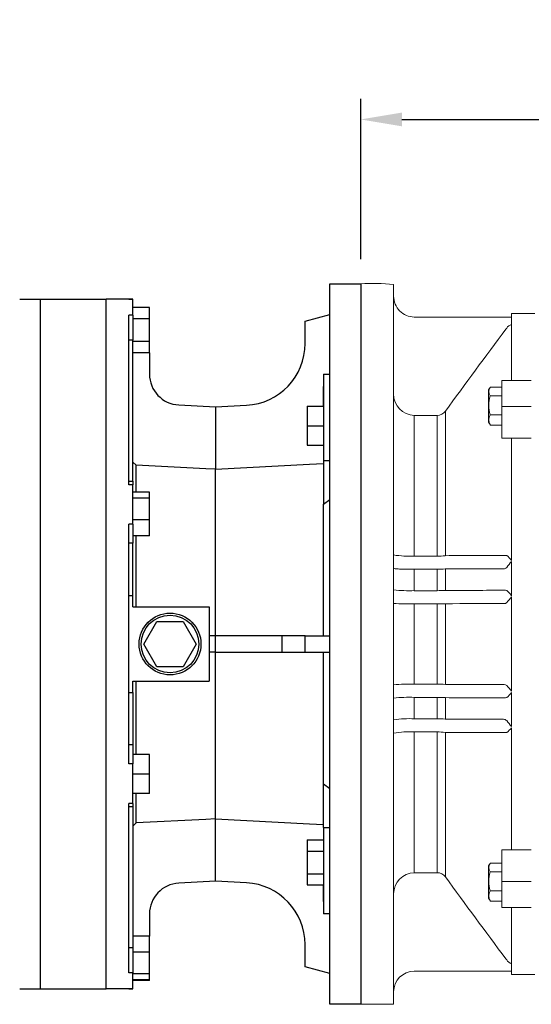
# Model space of a CAD drawing. Extents: x 1017 to 5979, y -362 to 3218.
# Drawn here: x 3340 to 3589, y 2286 to 2764 of the extents above; entities that cross this region are included whole.
import ezdxf

# ---------------------------------------------------------------- set-up
doc = ezdxf.new("R2010")
doc.units = 0
doc.header["$MEASUREMENT"] = 0
doc.layers.add('OUTLINE', color=3, linetype='Continuous', lineweight=20)
doc.styles.add('MX_NOTE_STANDARD', font='txt.shx', dxfattribs={"height": 3.15, "bigfont": 'extfont.shx'})
doc.dimstyles.new('MXDIMSTYLE', dxfattribs={"dimtxt": 3.15, "dimasz": 2.5, "dimexe": 1.5, "dimexo": 1, "dimgap": 1, "dimtad": 1, "dimdec": 4, "dimdsep": 46, "dimtxsty": 'MX_NOTE_STANDARD', "dimcen": 2.5, "dimadec": 0, "dimazin": 0, "dimtfac": 1, "dimtdec": 4, "dimtmove": 2, "dimatfit": 3, "dimfxl": 0, "dimtolj": 1, "dimarcsym": 0})

# ---------------------------------------------------------------- blocks, each defined once
blk = doc.blocks.new('*D79')
at = {"color": 3, "linetype": 'Continuous', "lineweight": -2}
for p, q in [((3505.86, 2648.1), (3505.86, 2725.92)), ((4073.36, 2600.2), (4073.36, 2725.92)), ((3525.86, 2715.92), (4053.36, 2715.92))]:
    blk.add_line(p, q, dxfattribs=at)
at = {"color": 3}
for points in [[(3525.86, 2719.26), (3525.86, 2712.59), (3505.86, 2715.92)], [(4053.36, 2712.59), (4053.36, 2719.26), (4073.36, 2715.92)]]:
    blk.add_solid(points, dxfattribs=at)
at = {"layer": 'DEFPOINTS', "color": 0}
for p in [(4073.36, 2715.92), (3505.86, 2636.1), (4073.36, 2588.2)]:
    blk.add_point(p, dxfattribs=at)
at = {"color": 3, "linetype": 'Continuous', "insert": (3789.61, 2739.92), "char_height": 24, "attachment_point": 5}
blk.add_mtext('\\A1;567', dxfattribs=at)
blk = doc.blocks.new('*D83')
at = {"color": 3, "linetype": 'Continuous', "lineweight": -2}
for p, q in [((2829.36, 2638.1), (2829.36, 2827.98)), ((4073.36, 2600.2), (4073.36, 2827.98)), ((2849.36, 2817.98), (4053.36, 2817.98))]:
    blk.add_line(p, q, dxfattribs=at)
at = {"color": 3}
for points in [[(2849.36, 2821.32), (2849.36, 2814.65), (2829.36, 2817.98)], [(4053.36, 2814.65), (4053.36, 2821.32), (4073.36, 2817.98)]]:
    blk.add_solid(points, dxfattribs=at)
at = {"layer": 'DEFPOINTS', "color": 0}
for p in [(4073.36, 2817.98), (2829.36, 2626.1), (4073.36, 2588.2)]:
    blk.add_point(p, dxfattribs=at)
at = {"color": 3, "linetype": 'Continuous', "insert": (3451.36, 2841.98), "char_height": 24, "attachment_point": 5}
blk.add_mtext('\\A1;1244', dxfattribs=at)

msp = doc.modelspace()

# ---------------------------------------------------------------- linework, layer by layer
for p, q in [((3490.86, 2636.1), (3505.86, 2636.1)), ((3490.86, 2584.84), (3490.86, 2636.1)), ((3505.86, 2636.1), (3505.86, 2286.1)), ((3350.36, 2628.6), (3382.36, 2628.6)), ((3350.36, 2628.6), (3350.36, 2293.6)), ((3382.36, 2293.6), (3382.36, 2628.6)), ((3382.36, 2293.6), (3382.36, 2628.6)), ((3395.36, 2628.6), (3382.36, 2628.6)), ((3393.36, 2628.6), (3395.36, 2628.6)), ((3395.36, 2620.85), (3395.36, 2628.6)), ((3403.36, 2624.51), (3395.36, 2624.51)), ((3403.36, 2619.02), (3403.36, 2624.51)), ((3478.86, 2617.88), (3490.86, 2621.1)), ((3393.36, 2538.48), (3393.36, 2620.85)), ((3395.36, 2620.85), (3393.36, 2620.85)), ((3395.36, 2620.85), (3395.36, 2608.73)), ((3403.36, 2619.02), (3395.36, 2619.02)), ((3403.36, 2608.06), (3403.36, 2619.02)), ((3478.86, 2607.07), (3478.86, 2617.88)), ((3395.36, 2608.73), (3393.36, 2608.73)), ((3395.36, 2540.24), (3395.36, 2608.73)), ((3403.36, 2608.06), (3395.36, 2608.06)), ((3403.36, 2602.57), (3403.36, 2608.06)), ((3403.36, 2602.57), (3395.36, 2602.57)), ((3403.36, 2602.57), (3403.36, 2592.23)), ((3487.86, 2592.17), (3490.86, 2592.17)), ((3487.86, 2592.17), (3487.86, 2550.28)), ((3487.86, 2576.67), (3487.86, 2586.15)), ((3490.86, 2337.36), (3490.86, 2584.84)), ((3417.57, 2577.25), (3435.36, 2576.32)), ((3435.36, 2576.32), (3450.43, 2577.11)), ((3435.36, 2576.32), (3435.36, 2552.6)), ((3479.86, 2576.67), (3487.86, 2576.67)), ((3479.86, 2576.67), (3479.86, 2567.17)), ((3479.86, 2567.17), (3487.86, 2567.17)), ((3479.86, 2567.17), (3479.86, 2557.67)), ((3479.86, 2557.67), (3487.86, 2557.67)), ((3396.84, 2548.03), (3395.36, 2549.51)), ((3435.36, 2552.6), (3435.36, 2546.01)), ((3487.86, 2550.28), (3490.86, 2550.28)), ((3487.86, 2550.28), (3487.86, 2529.05)), ((3396.84, 2534.84), (3396.84, 2548.03)), ((3435.36, 2465.1), (3435.36, 2546.01)), ((3393.36, 2540.24), (3395.36, 2540.24)), ((3395.36, 2540.24), (3395.36, 2538.48)), ((3395.36, 2538.48), (3393.36, 2538.48)), ((3395.36, 2519.34), (3395.36, 2538.48)), ((3403.36, 2534.84), (3395.36, 2534.84)), ((3403.36, 2532), (3403.36, 2534.84)), ((3403.36, 2532), (3395.36, 2532)), ((3403.36, 2521.4), (3403.36, 2532)), ((3487.86, 2529.05), (3490.86, 2531.34)), ((3487.86, 2465.1), (3487.86, 2529.05)), ((3403.36, 2521.4), (3395.36, 2521.4)), ((3403.36, 2513.65), (3403.36, 2521.4)), ((3393.36, 2402.86), (3393.36, 2519.34)), ((3395.36, 2519.34), (3393.36, 2519.34)), ((3395.36, 2519.34), (3395.36, 2510.05)), ((3403.36, 2513.65), (3395.36, 2513.65)), ((3396.84, 2479.1), (3396.84, 2513.65)), ((3395.36, 2510.05), (3393.36, 2510.05)), ((3395.36, 2484.6), (3395.36, 2510.05)), ((3393.36, 2484.66), (3395.36, 2484.6)), ((3395.36, 2479.1), (3395.36, 2484.6)), ((3395.36, 2479.1), (3395.36, 2481.61)), ((3395.36, 2479.1), (3432.36, 2479.1)), ((3432.36, 2479.1), (3432.36, 2443.1)), ((3400.66, 2461.1), (3407.01, 2472.1)), ((3407.01, 2472.1), (3419.71, 2472.1)), ((3419.71, 2472.1), (3426.06, 2461.1)), ((3435.36, 2465.1), (3432.36, 2465.1)), ((3435.36, 2457.1), (3435.36, 2465.1)), ((3467.72, 2465.1), (3435.36, 2465.1)), ((3467.72, 2457.1), (3467.72, 2465.1)), ((3478.86, 2465.1), (3467.72, 2465.1)), ((3478.86, 2465.1), (3490.86, 2465.1)), ((3478.86, 2457.1), (3478.86, 2465.1)), ((3407.01, 2450.1), (3400.66, 2461.1)), ((3426.06, 2461.1), (3419.71, 2450.1)), ((3435.36, 2457.1), (3432.36, 2457.1)), ((3435.36, 2457.1), (3467.72, 2457.1)), ((3435.36, 2376.19), (3435.36, 2457.1)), ((3467.72, 2457.1), (3478.86, 2457.1)), ((3478.86, 2457.1), (3490.86, 2457.1)), ((3487.86, 2393.15), (3487.86, 2457.1)), ((3419.71, 2450.1), (3407.01, 2450.1)), ((3395.36, 2443.1), (3432.36, 2443.1)), ((3395.36, 2437.6), (3395.36, 2443.1)), ((3396.84, 2407.46), (3396.84, 2443.1)), ((3393.36, 2437.54), (3395.36, 2437.6)), ((3395.36, 2437.6), (3395.36, 2412.15)), ((3395.36, 2412.15), (3393.36, 2412.15)), ((3395.36, 2412.15), (3395.36, 2402.86)), ((3403.36, 2407.46), (3395.36, 2407.46)), ((3403.36, 2397.96), (3403.36, 2407.46)), ((3395.36, 2402.86), (3393.36, 2402.86)), ((3395.36, 2383.72), (3395.36, 2402.86)), ((3403.36, 2397.96), (3395.36, 2397.96)), ((3403.36, 2388.46), (3403.36, 2397.96)), ((3487.86, 2393.15), (3490.86, 2390.86)), ((3487.86, 2371.92), (3487.86, 2393.15)), ((3403.36, 2388.46), (3395.36, 2388.46)), ((3396.84, 2374.17), (3396.84, 2388.46)), ((3393.36, 2301.35), (3393.36, 2383.72)), ((3395.36, 2383.72), (3393.36, 2383.72)), ((3395.36, 2381.96), (3393.36, 2381.96)), ((3395.36, 2383.72), (3395.36, 2381.96)), ((3395.36, 2381.96), (3395.36, 2313.47)), ((3435.36, 2369.6), (3435.36, 2376.19)), ((3435.36, 2345.88), (3435.36, 2369.6)), ((3487.86, 2371.92), (3490.86, 2371.92)), ((3487.86, 2371.92), (3487.86, 2330.03)), ((3479.86, 2366), (3487.86, 2366)), ((3479.86, 2366), (3479.86, 2360.52)), ((3479.86, 2360.52), (3487.86, 2360.52)), ((3479.86, 2360.52), (3479.86, 2349.55)), ((3479.86, 2349.55), (3487.86, 2349.55)), ((3479.86, 2349.55), (3479.86, 2344.06)), ((3435.36, 2345.88), (3417.57, 2344.95)), ((3450.43, 2345.09), (3435.36, 2345.88)), ((3479.86, 2344.06), (3487.86, 2344.06)), ((3487.86, 2336.05), (3487.86, 2344.06)), ((3490.86, 2286.1), (3490.86, 2337.36)), ((3403.36, 2329.97), (3403.36, 2319.26)), ((3490.86, 2330.03), (3487.86, 2330.03)), ((3403.36, 2319.26), (3395.36, 2319.26)), ((3403.36, 2311.5), (3403.36, 2319.26)), ((3478.86, 2304.32), (3478.86, 2315.13)), ((3395.36, 2313.47), (3393.36, 2313.47)), ((3395.36, 2313.47), (3395.36, 2301.35)), ((3403.36, 2311.5), (3395.36, 2311.5)), ((3403.36, 2300.9), (3403.36, 2311.5)), ((3395.36, 2301.35), (3393.36, 2301.35)), ((3395.36, 2293.6), (3395.36, 2301.35)), ((3403.36, 2300.9), (3395.36, 2300.9)), ((3403.36, 2298.06), (3403.36, 2300.9)), ((3490.86, 2301.1), (3478.86, 2304.32)), ((3403.36, 2298.06), (3395.36, 2298.06)), ((3403.36, 2297.69), (3395.36, 2297.69)), ((3403.36, 2297.69), (3403.36, 2298.06)), ((3350.36, 2293.6), (3382.36, 2293.6)), ((3395.36, 2293.6), (3382.36, 2293.6)), ((3393.36, 2293.6), (3395.36, 2293.6)), ((3505.86, 2286.1), (3490.86, 2286.1))]:
    msp.add_line(p, q)
for points in [[(3435.36, 2546.01), (3430.66, 2546.25), (3396.84, 2548.03)], [(3435.36, 2546.01), (3481.09, 2548.41), (3487.86, 2548.76)], [(3396.84, 2374.17), (3396.34, 2373.67), (3395.36, 2372.69)], [(3435.36, 2376.19), (3430.66, 2375.95), (3396.84, 2374.17)], [(3435.36, 2376.19), (3481.09, 2373.79), (3487.86, 2373.44)]]:
    msp.add_lwpolyline(points)
for radius in [15, 14]:
    msp.add_circle((3413.36, 2461.1), radius)
for centre, radius, start, end in [((3448.86, 2607.07), 30, 273, 0), ((3418.36, 2592.23), 15, 180, 267), ((3418.36, 2329.97), 15, 93, 180), ((3448.86, 2315.13), 30, 0, 87)]:
    msp.add_arc(centre, radius, start, end)
for points, knots in [([(3340.48, 2628.6), (3340.47, 2628.6), (3340.45, 2628.6), (3341.53, 2628.6), (3343.55, 2628.6), (3346.46, 2628.6), (3349.06, 2628.6), (3350.36, 2628.6)], [0, 0, 0, 0, 0.1368452, 0.3499703, 0.564245, 0.7816765, 1, 1, 1, 1]), ([(3340.48, 2293.6), (3340.47, 2293.6), (3340.45, 2293.6), (3341.53, 2293.6), (3343.55, 2293.6), (3346.46, 2293.6), (3349.06, 2293.6), (3350.36, 2293.6)], [0, 0, 0, 0, 0.136845, 0.34997, 0.564245, 0.781676, 1, 1, 1, 1])]:
    msp.add_open_spline(points, degree=3, knots=knots)
at = {"layer": 'OUTLINE'}
for p, q in [((3521.86, 2361.76), (3521.86, 2635.78)), ((3521.87, 2626.79), (3521.87, 2626.9)), ((3579.08, 2619.95), (3579.08, 2621.6)), ((3590.36, 2621.6), (3579.08, 2621.6)), ((3579.08, 2619.95), (3531.86, 2619.95)), ((3579.08, 2616.5), (3579.08, 2619.87)), ((3579.08, 2589.1), (3579.08, 2616.37)), ((3576.71, 2614.54), (3576.34, 2614.04)), ((3574.36, 2589.1), (3574.36, 2561.07)), ((3588.65, 2589.1), (3574.36, 2589.1)), ((3567.96, 2584.58), (3568.63, 2585.73)), ((3567.96, 2568.85), (3567.96, 2584.58)), ((3568.75, 2585.94), (3574.36, 2585.94)), ((3568.75, 2581.69), (3574.36, 2581.69)), ((3546.94, 2504.02), (3546.94, 2574.16)), ((3588.65, 2576.43), (3574.36, 2576.43)), ((3531.86, 2503.81), (3531.86, 2572.17)), ((3542.99, 2572.17), (3531.86, 2572.17)), ((3542.99, 2503.81), (3542.99, 2572.17)), ((3568.63, 2567.69), (3567.96, 2568.85)), ((3568.75, 2572.46), (3574.36, 2572.46)), ((3568.75, 2567.48), (3574.36, 2567.48)), ((3574.36, 2561.07), (3588.65, 2561.07)), ((3579.08, 2501.73), (3579.08, 2561.07)), ((3531.86, 2503.81), (3542.99, 2503.81)), ((3576.34, 2504.1), (3576.71, 2504.06)), ((3542.99, 2497.39), (3531.86, 2497.39)), ((3531.86, 2487.02), (3531.86, 2497.39)), ((3542.99, 2487.02), (3542.99, 2497.39)), ((3546.94, 2487.15), (3546.94, 2497.57)), ((3579.08, 2484.57), (3579.08, 2501.22)), ((3531.86, 2487.02), (3542.99, 2487.02)), ((3576.09, 2487.2), (3576.71, 2487.09)), ((3579.08, 2438.14), (3579.08, 2484.06)), ((3542.99, 2480.6), (3531.86, 2480.6)), ((3531.86, 2441.6), (3531.86, 2480.6)), ((3542.99, 2441.6), (3542.99, 2480.6)), ((3546.94, 2441.5), (3546.94, 2480.7)), ((3531.86, 2441.6), (3542.99, 2441.6)), ((3531.86, 2424.81), (3531.86, 2435.18)), ((3542.99, 2435.18), (3531.86, 2435.18)), ((3542.99, 2424.81), (3542.99, 2435.18)), ((3546.94, 2424.63), (3546.94, 2435.05)), ((3576.71, 2435.11), (3576.09, 2435)), ((3579.08, 2420.98), (3579.08, 2437.63)), ((3531.86, 2424.81), (3542.99, 2424.81)), ((3579.08, 2361.13), (3579.08, 2420.47)), ((3542.99, 2418.39), (3531.86, 2418.39)), ((3531.86, 2401.6), (3531.86, 2418.39)), ((3542.99, 2350.03), (3542.99, 2418.39)), ((3546.94, 2348.04), (3546.94, 2418.18)), ((3576.71, 2418.14), (3576.34, 2418.1)), ((3531.86, 2350.03), (3531.86, 2401.6)), ((3521.86, 2286.1), (3521.86, 2361.76)), ((3574.36, 2333.1), (3574.36, 2361.13)), ((3574.36, 2361.13), (3588.65, 2361.13)), ((3567.96, 2353.35), (3568.63, 2354.51)), ((3567.96, 2337.62), (3567.96, 2353.35)), ((3568.75, 2354.72), (3574.36, 2354.72)), ((3531.86, 2350.03), (3542.99, 2350.03)), ((3568.75, 2350.46), (3574.36, 2350.46)), ((3588.65, 2345.77), (3574.36, 2345.77)), ((3568.75, 2341.23), (3574.36, 2341.23)), ((3568.63, 2336.47), (3567.96, 2337.62)), ((3568.75, 2336.26), (3574.36, 2336.26)), ((3588.65, 2333.1), (3574.36, 2333.1)), ((3579.08, 2305.83), (3579.08, 2333.1)), ((3576.34, 2308.16), (3576.71, 2307.66)), ((3579.08, 2302.33), (3579.08, 2305.7)), ((3531.86, 2302.25), (3579.08, 2302.25)), ((3579.08, 2300.6), (3579.08, 2302.25)), ((3590.36, 2300.6), (3579.08, 2300.6)), ((3505.86, 2286.1), (3521.86, 2286.1))]:
    msp.add_line(p, q, dxfattribs=at)
for centre, radius, start, end in [((3511.71, 2526.93), 109.33, 84.6741, 93.0682), ((3531.92, 2630.01), 10.06, 179.6043, 269.6737), ((3580.57, 2611.99), 4.63, 108.8296, 146.643), ((6524.07, 409.78), 3680.74, 143.21154, 143.98271), ((3571.61, 2583.81), 3.56, 143.36, 216.64), ((3532.11, 2582.42), 10.25, 178.7835, 268.6246), ((3583.45, 2577.07), 15.4, 162.5705, 197.4295), ((3542.97, 2577.12), 4.95, 270.2181, 323.2918), ((3572.78, 2569.97), 4.73, 148.3118, 211.6882), ((3571.61, 2569.61), 3.56, 212.646, 216.64), ((3529.49, 2552.87), 49.11, 261.0665, 272.77), ((3543.32, 2534.49), 30.68, 269.3764, 276.7715), ((3616.18, -18207.76), 20711.9, 90.110219, 90.19155), ((3570.38, 2495.26), 10.84, 36.6745, 54.3181), ((3543.32, 2533.44), 36.05, 269.4676, 275.7577), ((3614.23, -21040.9), 23538.57, 90.095072, 90.163789), ((3575.08, 2499.96), 2.33, 272.2223, 314.2744), ((3641.54, 2448.24), 81.91, 139.6906, 142.3268), ((3529.48, 2567.44), 80.45, 264.5634, 271.6935), ((3543.29, 2538.32), 51.3, 269.6584, 274.0753), ((3566.8, 2475.38), 15.34, 36.8256, 49.7678), ((3531.82, 2520.82), 59.87, 318.5671, 322.1236), ((3529.48, 2587.36), 106.78, 265.907, 271.2763), ((3543.29, 2548.73), 68.12, 269.7422, 273.0673), ((3575.37, 2482.87), 2.13, 271.3118, 308.7356), ((3529.07, 2351.67), 89.97, 88.2215, 94.5952), ((3543.3, 2373.49), 68.11, 86.9322, 90.2582), ((3575.37, 2439.33), 2.13, 51.2561, 88.6965), ((3531.82, 2401.38), 59.87, 37.8764, 41.4329), ((3529.07, 2367.52), 67.71, 87.6347, 96.1084), ((3543.29, 2383.89), 51.29, 85.9242, 90.3422), ((3566.8, 2446.82), 15.34, 310.2322, 323.1744), ((3529.48, 2367.21), 57.64, 87.6381, 97.6005), ((3543.29, 2388.09), 36.72, 84.2994, 90.4752), ((3614.23, 25963.14), 23538.61, 269.836211, 269.904928), ((3575.05, 2422.16), 2.4, 46.4234, 87.0798), ((3641.54, 2473.96), 81.91, 217.6732, 220.3094), ((3570.33, 2426.99), 10.91, 305.7386, 323.2688), ((3529.49, 2369.35), 49.1, 87.2285, 98.9349), ((3543.29, 2387.14), 31.25, 83.2956, 90.5565), ((3616.18, 23129.95), 20711.89, 269.80845, 269.889781), ((3571.61, 2352.59), 3.56, 143.36, 216.64), ((3532.11, 2339.78), 10.25, 91.375, 180.3358), ((3542.97, 2345.07), 4.96, 36.7296, 89.7605), ((3583.45, 2345.85), 15.4, 162.5705, 197.4295), ((6524.07, 4512.42), 3680.74, 216.01729, 216.78846), ((3572.78, 2338.75), 4.73, 148.3118, 211.6882), ((3571.61, 2338.39), 3.56, 212.646, 216.64), ((3580.58, 2310.21), 4.64, 213.3952, 251.1322), ((3531.94, 2292.17), 10.08, 90.4395, 180.2825)]:
    msp.add_arc(centre, radius, start, end, dxfattribs=at)
msp.add_open_spline([(3531.86, 2497.39), (3529.17, 2497.39), (3526.56, 2497.45), (3523.81, 2497.58), (3523.09, 2497.63), (3522.11, 2497.74), (3521.86, 2497.79), (3521.86, 2497.85)], degree=3, knots=[0, 0, 0, 0, 0.5, 0.5, 0.75, 0.75, 1, 1, 1, 1], dxfattribs=at)
for points in [[(3546.94, 2487.15), (3556.62, 2487.17), (3566.35, 2487.19), (3576.09, 2487.2)], [(3575.42, 2480.74), (3565.91, 2480.73), (3556.42, 2480.72), (3546.94, 2480.7)], [(3546.94, 2441.5), (3556.42, 2441.48), (3565.91, 2441.47), (3575.42, 2441.46)], [(3576.09, 2435), (3566.35, 2435.01), (3556.62, 2435.03), (3546.94, 2435.05)]]:
    msp.add_open_spline(points, degree=3, dxfattribs=at)

# ---------------------------------------------------------------- dimensions: what is measured, and where the dimension line sits
at = {"color": 3, "linetype": 'Continuous'}
for base, p1, p2, override, picture, middle in [((4073.36, 2817.98), (2829.36, 2626.1), (4073.36, 2588.2), {"dimscale": 4, "dimtxt": 6, "dimasz": 5, "dimexe": 2.5, "dimexo": 3, "dimgap": 3, "dimtoh": 1, "dimdec": 0, "dimzin": 9, "dimtxsty": 'Standard', "dimcen": 0, "dimclrd": 3, "dimclre": 3, "dimclrt": 3, "dimtdec": 0, "dimtofl": 0, "dimtmove": 0, "dimtfill": 0, "dimtzin": 0}, '*D83', (3451.36, 2841.98)), ((4073.35978529, 2715.92404394), (3505.85978529, 2636.1), (4073.35978529, 2588.19645175), {"dimscale": 4, "dimtxt": 6, "dimasz": 5, "dimexe": 2.5, "dimexo": 3, "dimgap": 3, "dimtoh": 1, "dimdec": 0, "dimzin": 9, "dimtxsty": 'Standard', "dimcen": 0, "dimclrd": 3, "dimclre": 3, "dimclrt": 3, "dimtdec": 0, "dimtofl": 0, "dimtmove": 0, "dimtzin": 0}, '*D79', (3789.60978529, 2739.92404394))]:
    dim = msp.add_linear_dim(base=base, p1=p1, p2=p2, dimstyle='MXDIMSTYLE', override=override, dxfattribs=at)
    dim.commit()
    dim.dimension.update_dxf_attribs({"geometry": picture, "text_midpoint": middle})

doc.saveas('drawing.dxf')
